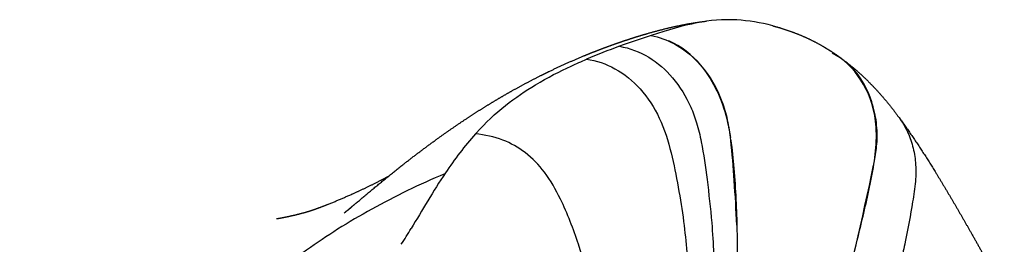
# Model space of a CAD drawing. Units: millimetres. Extents: x 841661 to 853422, y 6544 to 14378.
# Drawn here: x 848753 to 848826, y 9929 to 9945 of the extents above; entities that cross this region are included whole.
import ezdxf

# ---------------------------------------------------------------- set-up
doc = ezdxf.new("R2010")
doc.units = ezdxf.units.MM
doc.layers.add('DEFAULT', color=7, linetype='Continuous')
doc.layers.add('QITELE', color=7, linetype='Continuous')

# ---------------------------------------------------------------- blocks, each defined once
blk = doc.blocks.new('UFO-657')
at = {"layer": 'QITELE'}
for centre, radius, start, end in [((848820.675, 9879.803), 67.704, 107.70528, 109.8075), ((848813.816, 9898.994), 47.324, 109.86744, 113.02729), ((848549.994, 9989.882), 272.142, 345.7322, 348.30833), ((848734.123, 9959.19), 56.361, 327.47441, 328.87189)]:
    blk.add_arc(centre, radius, start, end, dxfattribs=at)
for points, weights, degree, knots in [([(848777.432, 9931.196), (848777.781, 9931.489), (848778.131, 9931.782), (848778.481, 9932.074), (848779.545, 9932.975), (848780.624, 9933.859), (848781.717, 9934.726), (848782.539, 9935.371), (848783.372, 9936.001), (848784.218, 9936.614), (848784.914, 9937.118), (848785.619, 9937.609), (848786.335, 9938.085), (848786.916, 9938.471), (848787.504, 9938.846), (848788.098, 9939.21), (848788.653, 9939.55), (848789.214, 9939.879), (848789.781, 9940.198), (848790.46, 9940.58), (848791.148, 9940.947), (848791.844, 9941.297), (848791.953, 9941.352), (848792.063, 9941.407), (848792.25, 9941.5), (848792.32, 9941.534), (848792.382, 9941.564), (848793.229, 9941.977), (848794.087, 9942.366), (848794.956, 9942.731), (848795.358, 9942.9), (848795.763, 9943.063), (848796.17, 9943.219), (848796.595, 9943.383), (848797.023, 9943.541), (848797.452, 9943.692), (848797.816, 9943.82), (848798.17, 9943.94), (848798.528, 9944.056), (848798.897, 9944.176), (848799.267, 9944.29), (848799.639, 9944.399), (848799.698, 9944.417), (848799.756, 9944.434), (848799.815, 9944.45), (848800.645, 9944.691), (848801.485, 9944.898), (848802.332, 9945.07), (848802.94, 9945.192), (848803.552, 9945.29), (848804.167, 9945.363)], [1, 0.999998089665, 0.999998089665, 1, 0.999915936885, 0.999915936885, 1, 0.999878791228, 0.999878791228, 1, 0.999868458819, 0.999868458819, 1, 0.999888297968, 0.999888297968, 1, 0.999888973118, 0.999888973118, 1, 0.999824299545, 0.999824299545, 1, 1, 1, 1, 1, 1, 0.999751045769, 0.999751045769, 1, 0.999928506488, 0.999928506488, 1, 0.999923807577, 0.999923807577, 1, 1, 1, 1, 0.999931682481, 0.999931682481, 1, 1, 1, 1, 0.999439384048, 0.999439384048, 1, 0.999471537653, 0.999471537653, 1], 3, [0, 0, 0, 0, 1.367375, 1.367375, 1.367375, 5.552114, 5.552114, 5.552114, 8.685689, 8.685689, 8.685689, 11.263487, 11.263487, 11.263487, 13.355426, 13.355426, 13.355426, 15.307008, 15.307008, 15.307008, 17.644605, 17.644605, 17.644605, 18.001414, 18.001414, 18.249833, 18.249833, 18.249833, 21.07673, 21.07673, 21.07673, 22.384903, 22.384903, 22.384903, 23.752119, 23.752119, 23.752119, 25.087619, 25.087619, 25.087619, 26.250368, 26.250368, 26.250368, 26.459595, 26.459595, 26.459595, 29.052886, 29.052886, 29.052886, 30.911067, 30.911067, 30.911067, 30.911067]), ([(848809.049, 9945.015), (848809.184, 9944.979), (848809.301, 9944.947), (848809.434, 9944.908), (848810.001, 9944.743), (848810.557, 9944.548), (848811.101, 9944.322), (848811.65, 9944.092), (848812.183, 9943.829), (848812.699, 9943.532), (848812.874, 9943.431), (848813.046, 9943.327), (848813.217, 9943.219), (848813.559, 9943.003), (848813.893, 9942.774), (848814.218, 9942.533)], [1, 1, 1, 1, 0.998972650882, 0.998972650882, 1, 0.998650226912, 0.998650226912, 1, 1, 1, 1, 0.999538842978, 0.999538842978, 1], 3, [0.037296, 0.037296, 0.037296, 0.037296, 0.539937, 0.539937, 0.539937, 2.307287, 2.307287, 2.307287, 4.091127, 4.091127, 4.091127, 4.82931, 4.82931, 4.82931, 6.043665, 6.043665, 6.043665, 6.043665]), ([(848814.401, 9942.395), (848815.195, 9941.786), (848815.914, 9941.09), (848817.267, 9939.771), (848818.368, 9938.236)], [1, 0.998325789005, 1, 0.996130816518, 1], 2, [0, 0, 0, 1.999545, 1.999545, 5.767848, 5.767848, 5.767848]), ([(848818.547, 9937.995), (848819.419, 9936.778), (848820.247, 9935.53), (848821.029, 9934.254), (848821.948, 9932.75), (848822.839, 9931.231), (848823.704, 9929.696), (848824.208, 9928.818), (848824.696, 9927.93), (848825.166, 9927.033), (848825.493, 9926.408), (848825.797, 9925.771), (848826.078, 9925.123), (848826.096, 9925.08), (848826.115, 9925.037), (848826.133, 9924.994)], [1, 0.999577349112, 0.999577349112, 1, 0.999894470014, 0.999894470014, 1, 0.999877700988, 0.999877700988, 1, 0.999560753823, 0.999560753823, 1, 1, 1, 1], 3, [0, 0, 0, 0, 4.491166, 4.491166, 4.491166, 9.775242, 9.775242, 9.775242, 12.813737, 12.813737, 12.813737, 14.931013, 14.931013, 14.931013, 15.085074, 15.085074, 15.085074, 15.085074]), ([(848772.446, 9930.78), (848772.523, 9930.792), (848772.59, 9930.803), (848772.784, 9930.837), (848772.927, 9930.864), (848773.124, 9930.905), (848773.23, 9930.927), (848773.345, 9930.951), (848773.47, 9930.979), (848773.741, 9931.039), (848774.01, 9931.104), (848774.278, 9931.174), (848774.505, 9931.234), (848774.731, 9931.299), (848774.954, 9931.371), (848774.964, 9931.375), (848774.976, 9931.378), (848774.99, 9931.383), (848775.097, 9931.418), (848775.229, 9931.462), (848775.412, 9931.528), (848775.585, 9931.59), (848775.787, 9931.665), (848776.01, 9931.752), (848776.039, 9931.763), (848776.069, 9931.774), (848776.106, 9931.789), (848776.112, 9931.792), (848776.174, 9931.816), (848776.231, 9931.839), (848776.291, 9931.862), (848776.717, 9932.034), (848777.14, 9932.212), (848777.561, 9932.396), (848778.103, 9932.632), (848778.64, 9932.878), (848779.173, 9933.135), (848779.579, 9933.331), (848779.982, 9933.535), (848780.382, 9933.746), (848780.479, 9933.797), (848780.583, 9933.852), (848780.694, 9933.912), (848780.699, 9933.914), (848780.704, 9933.917), (848780.709, 9933.92)], [1, 1, 1, 1, 1, 1, 1, 1, 1, 0.999865952686, 0.999865952686, 1, 0.999743406362, 0.999743406362, 1, 1, 1, 1, 1, 1, 1, 1, 1, 1, 1, 1, 1, 1, 1, 1, 1, 0.999927360217, 0.999927360217, 1, 0.999867132547, 0.999867132547, 1, 0.999889938239, 0.999889938239, 1, 1, 1, 1, 1, 1, 1], 3, [1.444663, 1.444663, 1.444663, 1.444663, 2.890651, 2.890651, 5.773554, 5.773554, 5.773554, 7.277949, 7.277949, 7.277949, 8.10866, 8.10866, 8.10866, 8.813483, 8.813483, 8.813483, 8.994887, 8.994887, 8.994887, 10.62043, 10.62043, 10.62043, 12.178773, 12.178773, 12.178773, 12.378822, 12.378822, 12.422509, 12.422509, 12.781921, 12.781921, 12.781921, 14.160136, 14.160136, 14.160136, 15.932947, 15.932947, 15.932947, 17.287641, 17.287641, 17.287641, 17.827325, 17.827325, 17.827325, 17.853964, 17.853964, 17.853964, 17.853964])]:
    blk.add_rational_spline(points, weights, degree=degree, knots=knots, dxfattribs=at)
for points, knots in [([(848809.048, 9945.012), (848808.152, 9945.256), (848805.045, 9945.747), (848802.625, 9945.118), (848800.085, 9944.301)], [41.011319, 41.011319, 41.011319, 41.011319, 45.649933, 56.977777, 56.977777, 56.977777, 56.977777]), ([(848800.085, 9944.301), (848801.247, 9944.078), (848803.542, 9942.849), (848805.338, 9939.713), (848805.809, 9937.521), (848805.926, 9936.771)], [56.977777, 56.977777, 56.977777, 56.977777, 61.547227, 66.097626, 68.384584, 68.384584, 68.384584, 68.384584]), ([(848797.733, 9943.502), (848798.5, 9943.378), (848799.971, 9942.809), (848801.799, 9941.199), (848802.87, 9939.444), (848803.479, 9937.798), (848803.881, 9936.011), (848804.23, 9933.538), (848804.628, 9930.026), (848804.793, 9925.998), (848804.202, 9921.651), (848803.332, 9918.938), (848802.809, 9917.616)], [0, 0, 0, 0, 2.32842, 4.648842, 7.21155, 8.440073, 9.899177, 12.700573, 15.930229, 20.503542, 24.766085, 29.029407, 29.029407, 29.029407, 29.029407]), ([(848806.391, 9930.302), (848806.353, 9931.399), (848806.22, 9933.493), (848806.029, 9936.088), (848805.755, 9938.041), (848805.188, 9939.984), (848803.934, 9942.202), (848802.29, 9943.495), (848801.379, 9943.895)], [0, 0, 0, 0, 3.29144, 6.295264, 7.80647, 9.197041, 12.355572, 15.332153, 15.332153, 15.332153, 15.332153]), ([(848814.18, 9924.595), (848814.638, 9926.478), (848815.379, 9929.621), (848816.455, 9934.027), (848817.089, 9939.056), (848815.086, 9942.168), (848813.424, 9943.004)], [12.616705, 12.616705, 12.616705, 12.616705, 18.536883, 22.471673, 26.436612, 33.327527, 33.327527, 33.327527, 33.327527]), ([(848787.12, 9937.037), (848787.138, 9937.057), (848788.538, 9938.627), (848791.002, 9940.479), (848793.722, 9941.849), (848794.935, 9942.39), (848795.304, 9942.548)], [-34.473139, -34.473139, -34.473139, -34.473139, -34.394694, -28.47967, -24.845401, -23.226775, -23.226775, -23.226775, -23.226775]), ([(848795.304, 9942.548), (848796.04, 9942.452), (848797.528, 9941.943), (848799.4, 9940.39), (848800.81, 9938.209), (848801.587, 9935.687), (848802.089, 9933.111), (848802.605, 9929.918), (848802.885, 9926.18), (848802.566, 9921.853), (848801.876, 9919.118), (848801.467, 9917.736)], [0, 0, 0, 0, 2.229648, 4.625115, 7.206682, 9.925536, 12.507056, 15.082073, 19.623438, 23.729402, 28.056042, 28.056042, 28.056042, 28.056042]), ([(848816.55, 9935.043), (848816.629, 9935.455), (848816.781, 9936.387), (848816.744, 9937.876), (848816.29, 9939.933), (848815.41, 9941.475), (848814.573, 9942.25), (848814.399, 9942.392)], [11.291508, 11.291508, 11.291508, 11.291508, 12.272346, 13.499581, 14.726816, 17.181285, 17.794902, 17.794902, 17.794902, 17.794902]), ([(848818.371, 9938.238), (848818.595, 9937.932), (848818.999, 9937.258), (848819.404, 9936.13), (848819.625, 9934.87), (848819.606, 9933.484), (848819.289, 9931.537), (848818.954, 9929.598), (848818.48, 9927.506), (848817.843, 9924.846), (848817.327, 9922.625), (848816.96, 9921.073)], [0, 0, 0, 0, 1.140949, 2.344514, 3.581648, 4.962708, 6.485222, 9.495381, 10.864866, 12.919097, 17.70297, 17.70297, 17.70297, 17.70297]), ([(848787.12, 9937.037), (848786.714, 9936.589), (848785.945, 9935.655), (848784.773, 9934.003), (848783.605, 9932.127), (848782.782, 9930.734), (848782.369, 9930.054)], [0, 0, 0, 0, 1.964979, 3.929958, 6.54993, 9.047783, 9.047783, 9.047783, 9.047783]), ([(848796.503, 9917.791), (848796.445, 9918.67), (848796.381, 9920.123), (848796.121, 9922.747), (848795.69, 9925.6), (848794.739, 9928.979), (848793.635, 9931.872), (848792.331, 9934.185), (848790.878, 9935.705), (848789.115, 9936.695), (848787.804, 9936.97), (848787.12, 9937.037)], [0, 0, 0, 0, 2.646463, 4.356103, 7.917577, 11.27947, 14.879498, 17.187964, 19.216608, 21.119445, 23.18802, 23.18802, 23.18802, 23.18802]), ([(848805.955, 9936.582), (848806.056, 9935.892), (848806.276, 9933.657), (848806.456, 9929.904), (848806.401, 9925.324), (848805.535, 9921.121), (848804.545, 9918.63), (848804.052, 9917.521)], [68.576341, 68.576341, 68.576341, 68.576341, 70.671542, 75.237256, 79.802274, 84.38241, 88.20668, 88.20668, 88.20668, 88.20668]), ([(848784.85, 9934.08), (848783.92, 9933.693), (848782.095, 9932.883), (848779.463, 9931.508), (848776.179, 9929.59), (848772.804, 9927.066), (848768.861, 9925.09), (848766.168, 9924.116), (848764.572, 9923.698), (848763.279, 9923.372), (848761.618, 9922.974), (848758.131, 9922.055), (848755.48, 9921.313), (848753.49, 9920.738)], [0, 0, 0, 0, 3.021602, 5.986187, 8.906199, 14.425663, 18.593626, 22.086238, 23.017139, 23.531606, 26.092373, 28.137563, 34.351363, 34.351363, 34.351363, 34.351363])]:
    blk.add_open_spline(points, degree=3, knots=knots, dxfattribs=at)
blk.add_open_spline([(848777.942, 9931.598), (848777.834, 9931.513), (848777.731, 9931.432), (848777.647, 9931.366)], degree=3, dxfattribs=at)

msp = doc.modelspace()

# ---------------------------------------------------------------- block references
at = {"layer": 'DEFAULT'}
msp.add_blockref('UFO-657', (0, 0), dxfattribs=at)

doc.saveas('drawing.dxf')
